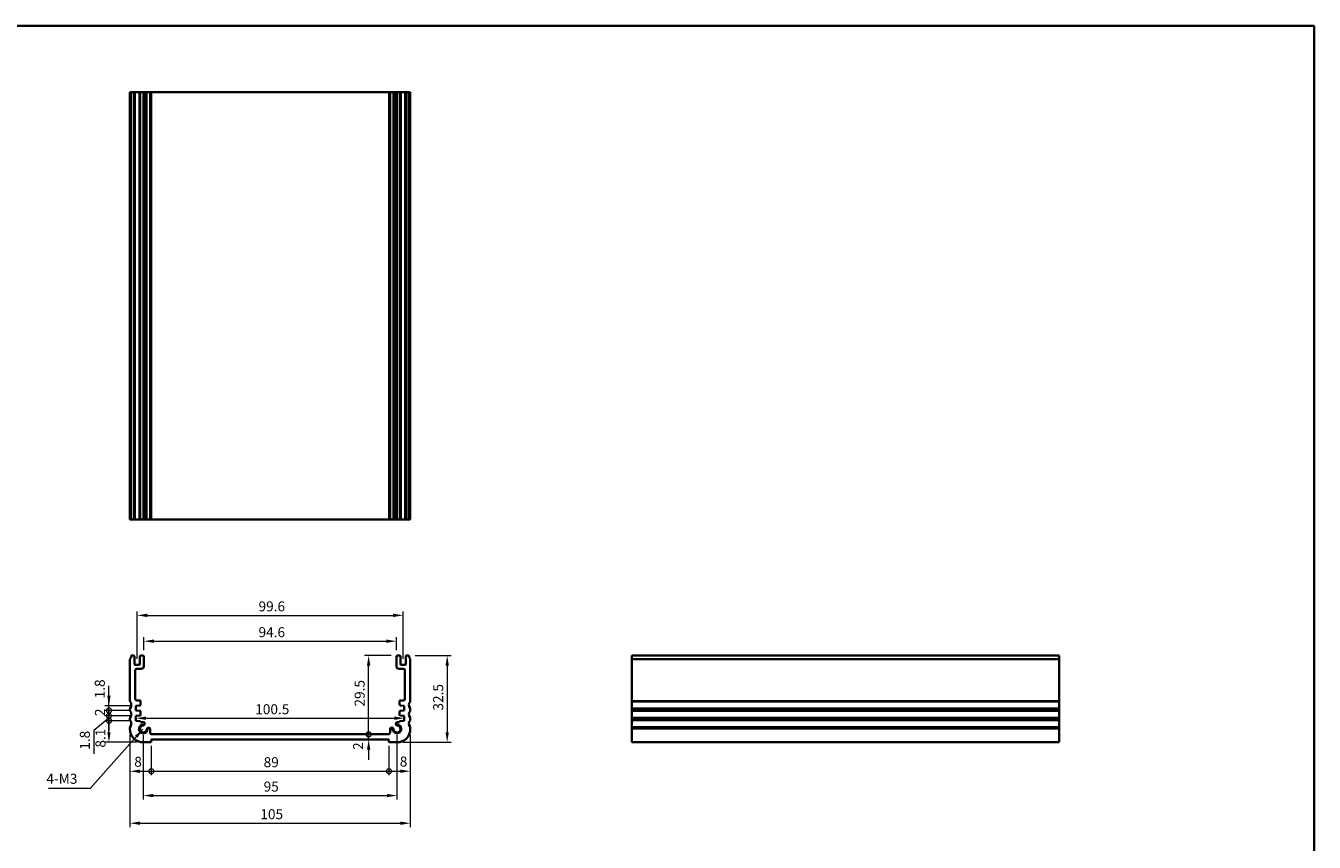
# Model space of a CAD drawing. Units: millimetres. Extents: x 22 to 3776, y 12 to 714.
# Drawn here: x 2697 to 3180, y 268 to 574 of the extents above; entities that cross this region are included whole.
import ezdxf

# ---------------------------------------------------------------- set-up
doc = ezdxf.new("R2010")
doc.units = ezdxf.units.MM
doc.header["$LTSCALE"] = 1.5
doc.layers.get('Defpoints').update_dxf_attribs({"lineweight": 25})
for name, color, linetype, lineweight in [('Border (ISO)', 7, 'Continuous', 35), ('Dimension (ISO)', 7, 'Continuous', 18), ('Symbol (ISO)', 7, 'Continuous', 18), ('Visible (ISO)', 7, 'Continuous', 35), ('Visible Narrow (ISO)', 7, 'Continuous', 25)]:
    doc.layers.add(name, color=color, linetype=linetype, lineweight=lineweight)
doc.styles.add('Note Text (TK)', font='MS PGothic.ttf')
doc.dimstyles.new('Default - Method 1b (TK)', dxfattribs={"dimscale": 1.5, "dimtxt": 2.5, "dimasz": 2.5, "dimexe": 1, "dimexo": 1.499999999999999, "dimgap": 1, "dimtad": 1, "dimtoh": 1, "dimrnd": 1e-08, "dimdsep": 46, "dimtxsty": 'Note Text (TK)', "dimcen": 0.09, "dimdle": 5, "dimclrd": 100, "dimclre": 100, "dimclrt": 7, "dimadec": 1, "dimazin": 1, "dimtfac": 1, "dimtmove": 0, "dimatfit": 3, "dimfxl": 1, "dimtolj": 1, "dimlwd": -1, "dimlwe": -1, "dimarcsym": 0})
doc.dimstyles.new('Default - Method 1b (TK)$7', dxfattribs={"dimscale": 1.5, "dimtxt": 2.5, "dimasz": 2.5, "dimexe": 1, "dimexo": 1.499999999999999, "dimgap": 1, "dimtad": 1, "dimtoh": 1, "dimrnd": 1e-08, "dimdsep": 46, "dimtxsty": 'Note Text (TK)', "dimcen": 0.09, "dimdle": 5, "dimclrd": 100, "dimclre": 100, "dimclrt": 7, "dimadec": 1, "dimazin": 1, "dimtfac": 1, "dimtmove": 0, "dimatfit": 3, "dimfxl": 1, "dimtolj": 1, "dimlwd": -1, "dimlwe": -1, "dimarcsym": 0})

# ---------------------------------------------------------------- blocks, each defined once
blk = doc.blocks.new('図面枠 tk図枠')
at = {"layer": 'Border (ISO)'}
for p, q in [((14.49999999999999, 289), (405.4999999999999, 289)), ((405.4999999999999, 289), (405.4999999999999, 8.000000000000007))]:
    blk.add_line(p, q, dxfattribs=at)
blk = doc.blocks.new('_DotSmall')
at = {"color": 0, "linetype": 'ByBlock', "const_width": 0.5}
blk.add_lwpolyline([(-0.0625, 0, 1), (0.0625, 0, 1)], format="xyb", close=True, dxfattribs=at)
blk = doc.blocks.new('*D46')
at = {"layer": 'Defpoints', "color": 0}
for p in [(2728.386648350126, 319.4963610025677), (2738.500000000011, 319.4963610025677), (2738.500000000012, 317.6963610025675)]:
    blk.add_point(p, dxfattribs=at)
at = {"layer": 'Dimension (ISO)', "color": 100}
for p, q in [((2728.386648350126, 323.2463610025677), (2728.386648350126, 326.9963610025677)), ((2736.250000000011, 319.4963610025677), (2726.886648350126, 319.4963610025677)), ((2728.386648350126, 317.6963610025675), (2728.386648350126, 319.4963610025677)), ((2736.250000000012, 317.6963610025675), (2726.886648350126, 317.6963610025675)), ((2728.386648350126, 317.6963610025675), (2728.386648350126, 313.9463610025675))]:
    blk.add_line(p, q, dxfattribs=at)
blk.add_solid([(2727.761648350127, 323.2463610025677), (2729.011648350126, 323.2463610025677), (2728.386648350126, 319.4963610025677)], dxfattribs=at)
at = {"layer": 'Dimension (ISO)', "color": 100, "xscale": 3.75, "yscale": 3.75, "zscale": 3.75, "rotation": 90}
blk.add_blockref('_DotSmall', (2728.386648350126, 317.6963610025675), dxfattribs=at)
at = {"layer": 'Dimension (ISO)', "color": 7, "insert": (2724.958808943407, 322.2499361586188), "char_height": 3.75, "attachment_point": 4, "rotation": 90, "style": 'Note Text (TK)'}
blk.add_mtext('\\A1;1.8', dxfattribs=at)
blk = doc.blocks.new('*D47')
at = {"layer": 'Defpoints', "color": 0}
for p in [(2728.386648350126, 315.696361002568), (2738.500000000011, 315.696361002568), (2738.500000000009, 313.8963610025679)]:
    blk.add_point(p, dxfattribs=at)
at = {"layer": 'Dimension (ISO)', "color": 100}
for p, q in [((2728.386648350126, 315.696361002568), (2728.386648350126, 319.446361002568)), ((2728.386648350126, 314.796361002568), (2722.737163918973, 310.2515534907762)), ((2736.250000000011, 315.696361002568), (2726.886648350126, 315.696361002568)), ((2736.250000000009, 313.8963610025679), (2726.886648350126, 313.8963610025679)), ((2728.386648350126, 313.8963610025679), (2728.386648350126, 315.696361002568)), ((2728.386648350126, 313.8963610025679), (2728.386648350126, 315.696361002568)), ((2728.386648350126, 313.8963610025679), (2728.386648350126, 310.1463610025679)), ((2722.737163918973, 310.2515534907762), (2722.737163918973, 301.5200193998672))]:
    blk.add_line(p, q, dxfattribs=at)
at = {"layer": 'Dimension (ISO)', "color": 100, "xscale": 3.75, "yscale": 3.75, "zscale": 3.75}
for p, rotation in [((2728.386648350126, 315.696361002568), 270), ((2728.386648350126, 313.8963610025679), 90)]:
    blk.add_blockref('_DotSmall', p, dxfattribs=dict(at, rotation=rotation))
at = {"layer": 'Dimension (ISO)', "color": 7, "insert": (2719.362163918973, 303.0200193998676), "char_height": 3.75, "attachment_point": 4, "rotation": 90, "style": 'Note Text (TK)'}
blk.add_mtext('\\A1;1.8', dxfattribs=at)
blk = doc.blocks.new('*D48')
at = {"layer": 'Defpoints', "color": 0}
for p in [(2728.386648350126, 317.6963610025675), (2738.500000000012, 317.6963610025675), (2738.500000000011, 315.696361002568)]:
    blk.add_point(p, dxfattribs=at)
at = {"layer": 'Dimension (ISO)', "color": 100}
for p, q in [((2728.386648350126, 317.6963610025675), (2728.386648350126, 321.4463610025675)), ((2736.250000000012, 317.6963610025675), (2726.886648350126, 317.6963610025675)), ((2736.250000000011, 315.696361002568), (2726.886648350126, 315.696361002568)), ((2728.386648350126, 315.696361002568), (2728.386648350126, 317.6963610025675)), ((2728.386648350126, 315.696361002568), (2728.386648350126, 311.946361002568))]:
    blk.add_line(p, q, dxfattribs=at)
at = {"layer": 'Dimension (ISO)', "color": 100, "xscale": 3.75, "yscale": 3.75, "zscale": 3.75}
for p, rotation in [((2728.386648350126, 317.6963610025675), 270), ((2728.386648350126, 315.696361002568), 90)]:
    blk.add_blockref('_DotSmall', p, dxfattribs=dict(at, rotation=rotation))
at = {"layer": 'Dimension (ISO)', "color": 7, "insert": (2725.011648350126, 315.6097132752951), "char_height": 3.75, "attachment_point": 4, "rotation": 90, "style": 'Note Text (TK)'}
blk.add_mtext('\\A1;2', dxfattribs=at)
blk = doc.blocks.new('*D49')
at = {"layer": 'Defpoints', "color": 0}
for p in [(2728.386648350126, 313.8963610025679), (2738.500000000009, 313.8963610025679), (2741.250000000009, 305.7963610025067)]:
    blk.add_point(p, dxfattribs=at)
at = {"layer": 'Dimension (ISO)', "color": 100}
for p, q in [((2736.250000000009, 313.8963610025679), (2726.886648350126, 313.8963610025679)), ((2728.386648350126, 309.5463610025067), (2728.386648350126, 313.8963610025679)), ((2739.00000000001, 305.7963610025067), (2726.886648350126, 305.7963610025067))]:
    blk.add_line(p, q, dxfattribs=at)
blk.add_solid([(2727.761648350127, 309.5463610025067), (2729.011648350126, 309.5463610025067), (2728.386648350126, 305.7963610025067)], dxfattribs=at)
at = {"layer": 'Dimension (ISO)', "color": 100, "xscale": 3.75, "yscale": 3.75, "zscale": 3.75, "rotation": 90}
blk.add_blockref('_DotSmall', (2728.386648350126, 313.8963610025679), dxfattribs=at)
at = {"layer": 'Dimension (ISO)', "color": 7, "insert": (2725.202449268053, 303.8220602346382), "char_height": 3.75, "attachment_point": 4, "rotation": 90, "style": 'Note Text (TK)'}
blk.add_mtext('\\A1;8.1', dxfattribs=at)
blk = doc.blocks.new('*D50')
at = {"layer": 'Defpoints', "color": 0}
for p in [(2736.25000000001, 310.796361002528), (2744.250000000009, 306.7963610025068), (2744.250000000009, 294.9755126080201)]:
    blk.add_point(p, dxfattribs=at)
at = {"layer": 'Dimension (ISO)', "color": 100}
for p, q in [((2736.25000000001, 308.546361002528), (2736.25000000001, 293.4755126080201)), ((2744.250000000009, 304.5463610025068), (2744.250000000009, 293.4755126080201)), ((2740.00000000001, 294.9755126080201), (2744.250000000009, 294.9755126080201))]:
    blk.add_line(p, q, dxfattribs=at)
blk.add_solid([(2740.00000000001, 295.60051260802), (2740.00000000001, 294.35051260802), (2736.25000000001, 294.9755126080201)], dxfattribs=at)
at = {"layer": 'Dimension (ISO)', "color": 100, "xscale": 3.75, "yscale": 3.75, "zscale": 3.75}
blk.add_blockref('_DotSmall', (2744.250000000009, 294.9755126080201), dxfattribs=at)
at = {"layer": 'Dimension (ISO)', "color": 7, "insert": (2737.858449653514, 298.5360840432623), "char_height": 3.75, "attachment_point": 4, "style": 'Note Text (TK)'}
blk.add_mtext('\\A1;8', dxfattribs=at)
blk = doc.blocks.new('*D51')
at = {"layer": 'Defpoints', "color": 0}
for p in [(2744.250000000009, 306.7963610025068), (2833.249999999922, 306.796361002507), (2833.249999999922, 294.9755126080201)]:
    blk.add_point(p, dxfattribs=at)
at = {"layer": 'Dimension (ISO)', "color": 100}
for p, q in [((2744.250000000009, 304.5463610025068), (2744.250000000009, 293.4755126080201)), ((2833.249999999922, 304.546361002507), (2833.249999999922, 293.4755126080201)), ((2744.250000000009, 294.9755126080201), (2833.249999999922, 294.9755126080201))]:
    blk.add_line(p, q, dxfattribs=at)
at = {"layer": 'Dimension (ISO)', "color": 100, "xscale": 3.75, "yscale": 3.75, "zscale": 3.75, "rotation": 180}
blk.add_blockref('_DotSmall', (2744.250000000009, 294.9755126080201), dxfattribs=at)
at = {"layer": 'Dimension (ISO)', "color": 100, "xscale": 3.75, "yscale": 3.75, "zscale": 3.75}
blk.add_blockref('_DotSmall', (2833.249999999922, 294.9755126080201), dxfattribs=at)
at = {"layer": 'Dimension (ISO)', "color": 7, "insert": (2786.314715909056, 298.3505126080201), "char_height": 3.75, "attachment_point": 4, "style": 'Note Text (TK)'}
blk.add_mtext('\\A1;89', dxfattribs=at)
blk = doc.blocks.new('*D52')
at = {"layer": 'Defpoints', "color": 0}
for p in [(2841.24999999992, 310.796361002528), (2833.249999999922, 306.796361002507), (2841.24999999992, 294.9755126080201)]:
    blk.add_point(p, dxfattribs=at)
at = {"layer": 'Dimension (ISO)', "color": 100}
for p, q in [((2833.249999999922, 304.546361002507), (2833.249999999922, 293.4755126080201)), ((2841.24999999992, 308.546361002528), (2841.24999999992, 293.4755126080201)), ((2833.249999999922, 294.9755126080201), (2837.49999999992, 294.9755126080201))]:
    blk.add_line(p, q, dxfattribs=at)
blk.add_solid([(2837.49999999992, 295.60051260802), (2837.49999999992, 294.35051260802), (2841.24999999992, 294.9755126080201)], dxfattribs=at)
at = {"layer": 'Dimension (ISO)', "color": 100, "xscale": 3.75, "yscale": 3.75, "zscale": 3.75, "rotation": 180}
blk.add_blockref('_DotSmall', (2833.249999999922, 294.9755126080201), dxfattribs=at)
at = {"layer": 'Dimension (ISO)', "color": 7, "insert": (2837.287892201835, 298.60768509959), "char_height": 3.75, "attachment_point": 4, "style": 'Note Text (TK)'}
blk.add_mtext('\\A1;8', dxfattribs=at)
blk = doc.blocks.new('*D53')
at = {"layer": 'Defpoints', "color": 0}
for p in [(2825.640574134866, 308.7963610025444), (2833.140574134866, 308.7963610025444), (2833.249999999922, 306.796361002507)]:
    blk.add_point(p, dxfattribs=at)
at = {"layer": 'Dimension (ISO)', "color": 100}
for p, q in [((2825.640574134866, 308.7963610025444), (2825.640574134866, 312.5463610025444)), ((2825.640574134866, 306.796361002507), (2825.640574134866, 308.7963610025444)), ((2825.640574134866, 303.046361002507), (2825.640574134866, 299.296361002507))]:
    blk.add_line(p, q, dxfattribs=at)
blk.add_solid([(2825.015574134866, 303.046361002507), (2826.265574134865, 303.046361002507), (2825.640574134866, 306.796361002507)], dxfattribs=at)
at = {"layer": 'Dimension (ISO)', "color": 100, "xscale": 3.75, "yscale": 3.75, "zscale": 3.75, "rotation": 270}
blk.add_blockref('_DotSmall', (2825.640574134866, 308.7963610025444), dxfattribs=at)
at = {"layer": 'Dimension (ISO)', "color": 7, "insert": (2821.696034299993, 302.9463921061944), "char_height": 3.75, "attachment_point": 4, "rotation": 90, "style": 'Note Text (TK)'}
blk.add_mtext('\\A1;2', dxfattribs=at)
blk = doc.blocks.new('*D54')
at = {"layer": 'Defpoints', "color": 0}
for p in [(2825.640574134866, 338.2963610024973), (2836.34999999996, 338.2963610024973), (2833.140574134866, 308.7963610025444)]:
    blk.add_point(p, dxfattribs=at)
at = {"layer": 'Dimension (ISO)', "color": 100}
for p, q in [((2834.09999999996, 338.2963610024973), (2824.140574134866, 338.2963610024973)), ((2825.640574134866, 308.7963610025444), (2825.640574134866, 334.5463610024973))]:
    blk.add_line(p, q, dxfattribs=at)
blk.add_solid([(2825.015574134866, 334.5463610024973), (2826.265574134865, 334.5463610024973), (2825.640574134866, 338.2963610024973)], dxfattribs=at)
at = {"layer": 'Dimension (ISO)', "color": 100, "xscale": 3.75, "yscale": 3.75, "zscale": 3.75, "rotation": 270}
blk.add_blockref('_DotSmall', (2825.640574134866, 308.7963610025444), dxfattribs=at)
at = {"layer": 'Dimension (ISO)', "color": 7, "insert": (2822.265574134866, 319.1934632752481), "char_height": 3.75, "attachment_point": 4, "rotation": 90, "style": 'Note Text (TK)'}
blk.add_mtext('\\A1;29.5', dxfattribs=at)
blk = doc.blocks.new('*D55')
at = {"layer": 'Defpoints', "color": 0}
for p in [(2741.250000000021, 310.7963610025176), (2836.24999999996, 310.7963610018525), (2836.24999999996, 285.867024328419)]:
    blk.add_point(p, dxfattribs=at)
at = {"layer": 'Dimension (ISO)', "color": 100}
for p, q in [((2741.250000000021, 308.5463610025176), (2741.250000000021, 284.367024328419)), ((2836.24999999996, 308.5463610018525), (2836.24999999996, 284.367024328419)), ((2745.000000000021, 285.867024328419), (2832.49999999996, 285.867024328419))]:
    blk.add_line(p, q, dxfattribs=at)
for points in [[(2745.000000000021, 286.492024328419), (2745.000000000021, 285.242024328419), (2741.250000000021, 285.867024328419)], [(2832.49999999996, 286.492024328419), (2832.49999999996, 285.242024328419), (2836.24999999996, 285.867024328419)]]:
    blk.add_solid(points, dxfattribs=at)
at = {"layer": 'Dimension (ISO)', "color": 7, "insert": (2786.310369318172, 289.242024328419), "char_height": 3.75, "attachment_point": 4, "style": 'Note Text (TK)'}
blk.add_mtext('\\A1;95', dxfattribs=at)
blk = doc.blocks.new('*D56')
at = {"layer": 'Defpoints', "color": 0}
for p in [(2736.249999999991, 310.796361002528), (2841.249999999939, 310.796361002528), (2841.249999999939, 275.5294891300031)]:
    blk.add_point(p, dxfattribs=at)
at = {"layer": 'Dimension (ISO)', "color": 100}
for p, q in [((2736.249999999991, 308.546361002528), (2736.249999999991, 274.0294891300031)), ((2841.249999999939, 308.546361002528), (2841.249999999939, 274.0294891300031)), ((2739.999999999991, 275.5294891300031), (2837.499999999939, 275.5294891300031))]:
    blk.add_line(p, q, dxfattribs=at)
for points in [[(2739.999999999991, 276.1544891300031), (2739.999999999991, 274.9044891300031), (2736.249999999991, 275.5294891300031)], [(2837.499999999939, 276.1544891300031), (2837.499999999939, 274.9044891300031), (2841.249999999939, 275.5294891300031)]]:
    blk.add_solid(points, dxfattribs=at)
at = {"layer": 'Dimension (ISO)', "color": 7, "insert": (2785.085227272693, 278.9044891300031), "char_height": 3.75, "attachment_point": 4, "style": 'Note Text (TK)'}
blk.add_mtext('\\A1;105', dxfattribs=at)
blk = doc.blocks.new('*D57')
at = {"layer": 'Defpoints', "color": 0}
for p in [(2738.500000000011, 318.5963610025676), (2838.999999999919, 318.5963610025676), (2838.999999999919, 314.816406821097)]:
    blk.add_point(p, dxfattribs=at)
at = {"layer": 'Dimension (ISO)', "color": 100}
blk.add_line((2742.250000000011, 314.816406821097), (2835.249999999919, 314.816406821097), dxfattribs=at)
for points in [[(2742.250000000011, 315.441406821097), (2742.250000000011, 314.191406821097), (2738.500000000011, 314.816406821097)], [(2835.249999999919, 315.441406821097), (2835.249999999919, 314.191406821097), (2838.999999999919, 314.816406821097)]]:
    blk.add_solid(points, dxfattribs=at)
at = {"layer": 'Dimension (ISO)', "color": 7, "insert": (2783.167613636329, 318.191406821097), "char_height": 3.75, "attachment_point": 4, "style": 'Note Text (TK)'}
blk.add_mtext('\\A1;100.5', dxfattribs=at)
blk = doc.blocks.new('*D58')
at = {"layer": 'Defpoints', "color": 0}
for p in [(2836.049999999961, 343.6463610024893), (2741.44999999997, 337.9963610024971), (2836.049999999961, 337.9963610024973)]:
    blk.add_point(p, dxfattribs=at)
at = {"layer": 'Dimension (ISO)', "color": 100}
for p, q in [((2741.44999999997, 340.2463610024971), (2741.44999999997, 345.1463610024893)), ((2745.19999999997, 343.6463610024893), (2832.29999999996, 343.6463610024893)), ((2836.049999999961, 340.2463610024973), (2836.049999999961, 345.1463610024893))]:
    blk.add_line(p, q, dxfattribs=at)
for points in [[(2745.19999999997, 344.2713610024893), (2745.19999999997, 343.0213610024893), (2741.44999999997, 343.6463610024893)], [(2832.29999999996, 344.2713610024893), (2832.29999999996, 343.0213610024893), (2836.049999999961, 343.6463610024893)]]:
    blk.add_solid(points, dxfattribs=at)
at = {"layer": 'Dimension (ISO)', "color": 7, "insert": (2784.403409090872, 347.0213610024893), "char_height": 3.75, "attachment_point": 4, "style": 'Note Text (TK)'}
blk.add_mtext('\\A1;94.6', dxfattribs=at)
blk = doc.blocks.new('*D59')
at = {"layer": 'Defpoints', "color": 0}
for p in [(2838.549999999959, 353.3197270276567), (2738.949999999972, 334.7463610024182), (2838.549999999959, 334.7463610024183)]:
    blk.add_point(p, dxfattribs=at)
at = {"layer": 'Dimension (ISO)', "color": 100}
for p, q in [((2738.949999999972, 336.9963610024182), (2738.949999999972, 354.8197270276567)), ((2742.699999999972, 353.3197270276567), (2834.799999999959, 353.3197270276567)), ((2838.549999999959, 336.9963610024183), (2838.549999999959, 354.8197270276567))]:
    blk.add_line(p, q, dxfattribs=at)
for points in [[(2742.699999999972, 353.9447270276567), (2742.699999999972, 352.6947270276567), (2738.949999999972, 353.3197270276567)], [(2834.799999999959, 353.9447270276567), (2834.799999999959, 352.6947270276567), (2838.549999999959, 353.3197270276567)]]:
    blk.add_solid(points, dxfattribs=at)
at = {"layer": 'Dimension (ISO)', "color": 7, "insert": (2784.403409090875, 356.6947270276567), "char_height": 3.75, "attachment_point": 4, "style": 'Note Text (TK)'}
blk.add_mtext('\\A1;99.6', dxfattribs=at)
blk = doc.blocks.new('*D60')
at = {"layer": 'Defpoints', "color": 0}
for p in [(2840.74999999995, 338.2963610025037), (2836.249999999922, 305.7963610025066), (2855.052575551989, 305.7963610025066)]:
    blk.add_point(p, dxfattribs=at)
at = {"layer": 'Dimension (ISO)', "color": 100}
for p, q in [((2842.99999999995, 338.2963610025037), (2856.552575551989, 338.2963610025037)), ((2855.052575551989, 334.5463610025037), (2855.052575551989, 309.5463610025066)), ((2838.499999999922, 305.7963610025066), (2856.552575551989, 305.7963610025066))]:
    blk.add_line(p, q, dxfattribs=at)
for points in [[(2854.427575551989, 334.5463610025037), (2855.67757555199, 334.5463610025037), (2855.052575551989, 338.2963610025037)], [(2854.427575551989, 309.5463610025066), (2855.67757555199, 309.5463610025066), (2855.052575551989, 305.7963610025066)]]:
    blk.add_solid(points, dxfattribs=at)
at = {"layer": 'Dimension (ISO)', "color": 7, "insert": (2851.67757555199, 317.6784632751461), "char_height": 3.75, "attachment_point": 4, "rotation": 90, "style": 'Note Text (TK)'}
blk.add_mtext('\\A1;32.5', dxfattribs=at)

msp = doc.modelspace()

# ---------------------------------------------------------------- linework, layer by layer
at = {"layer": 'Visible (ISO)'}
for p, q in [((2841.249999999901, 549.1933949863109), (2736.250000000099, 549.1933949864301)), ((2736.250000000099, 389.1933949863109), (2736.250000000099, 549.1933949863109)), ((2736.750000000015, 389.1933949863113), (2736.750000000015, 549.1933949863112)), ((2737.950000000004, 389.1933949863112), (2737.950000000004, 549.1933949863112)), ((2739.950000000005, 389.1933949863112), (2739.950000000005, 549.1933949863112)), ((2741.450000000004, 389.1933949863112), (2741.450000000004, 549.1933949863112)), ((2741.801021697261, 389.1933949863037), (2741.801021697261, 549.1933949863037)), ((2743.859425865098, 389.1933949863031), (2743.859425865098, 549.193394986303)), ((2833.638730273481, 389.1933949863031), (2833.638730273481, 549.193394986303)), ((2834.938730273481, 389.193394986318), (2834.938730273481, 549.193394986318)), ((2835.747902939092, 389.1933949863037), (2835.747902939092, 549.1933949863037)), ((2836.049999999996, 389.1933949863112), (2836.049999999996, 549.1933949863112)), ((2837.549999999996, 389.1933949863112), (2837.549999999996, 549.1933949863112)), ((2839.549999999995, 389.1933949863112), (2839.549999999995, 549.1933949863112)), ((2840.749999999986, 389.1933949863113), (2840.749999999986, 549.1933949863112)), ((2841.249999999901, 389.1933949863109), (2841.249999999901, 549.1933949863109)), ((2736.250000000099, 389.1933949864302), (2841.249999999901, 389.1933949863109)), ((2737.64999999997, 338.2963610024972), (2736.74999999998, 338.2963610025101)), ((2737.949999999971, 335.0463610024181), (2737.949999999969, 337.9963610024971)), ((2739.94999999997, 337.9963610024971), (2739.949999999972, 335.0463610024188)), ((2741.14999999997, 338.2963610024976), (2740.24999999997, 338.2963610024974)), ((2741.449999999971, 334.296361002496), (2741.44999999997, 337.9963610024971)), ((2836.049999999961, 337.9963610024973), (2836.049999999959, 334.2963610024956)), ((2837.249999999961, 338.296361002497), (2836.34999999996, 338.2963610024973)), ((2837.549999999959, 335.0463610024188), (2837.54999999996, 337.996361002497)), ((2839.54999999996, 337.9963610024971), (2839.54999999996, 335.046361002418)), ((2840.74999999995, 338.2963610025103), (2839.849999999961, 338.2963610024972)), ((2924.237943814754, 338.2963610025103), (2924.237943814744, 305.7963610025066)), ((2924.237943814746, 338.2963610025103), (3084.237943814745, 338.2963610025103)), ((3084.237943814744, 305.7963610025066), (3084.237943814754, 338.2963610025103)), ((2736.250000000064, 336.7963610025921), (2736.249999999984, 321.2963610025665)), ((2739.649999999972, 334.7463610024183), (2738.249999999972, 334.7463610024181)), ((2738.749999999985, 333.2963610024958), (2740.449999999971, 333.2963610024958)), ((2837.04999999996, 333.2963610024956), (2838.749999999946, 333.2963610024958)), ((2839.249999999958, 334.7463610024181), (2837.849999999959, 334.7463610024187)), ((2841.249999999904, 321.2963610025667), (2841.249999999865, 336.7963610025924)), ((2738.249999999987, 321.9963610025468), (2738.249999999986, 332.7963610024949)), ((2839.249999999946, 332.7963610024949), (2839.249999999944, 321.9963610025469)), ((2738.500000000011, 319.4963610025677), (2739.970926942135, 319.5992182342323)), ((2738.500000000012, 317.6963610025675), (2738.500000000011, 319.4963610025677)), ((2739.950000000012, 321.4963610025673), (2738.749999999992, 321.4963610025677)), ((2740.250000000011, 319.8984874493101), (2740.250000000011, 321.1963610025679)), ((2837.249999999919, 321.1963610025676), (2837.249999999919, 319.8984874493103)), ((2837.529073057796, 319.5992182342319), (2838.99999999992, 319.4963610025677)), ((2838.749999999938, 321.4963610025675), (2837.549999999919, 321.4963610025673)), ((2838.99999999992, 319.4963610025677), (2838.999999999919, 317.6963610025675)), ((2736.249999999972, 318.2963610025661), (2736.249999999972, 317.796361002566)), ((2736.249999999973, 314.7963610025659), (2736.249999999972, 314.2963610025661)), ((2739.970926942135, 317.5935037709033), (2738.500000000012, 317.6963610025675)), ((2738.500000000011, 315.6963610025681), (2739.970926942135, 315.7992182342323)), ((2738.500000000009, 313.8963610025679), (2738.500000000011, 315.6963610025681)), ((2740.25000000001, 313.7739890816665), (2738.500000000009, 313.8963610025679)), ((2740.250000000012, 316.0984874493106), (2740.250000000011, 317.294234555825)), ((2740.250000000008, 313.4057868668754), (2740.25000000001, 313.7739890816665)), ((2837.249999999919, 317.2942345558248), (2837.249999999919, 316.0984874493103)), ((2838.999999999921, 313.8963610025677), (2837.24999999992, 313.7739890816666)), ((2837.24999999992, 313.7739890816666), (2837.249999999924, 313.4057868668756)), ((2838.999999999919, 317.6963610025675), (2837.529073057796, 317.593503770903)), ((2837.529073057796, 315.799218234233), (2838.999999999919, 315.6963610025682)), ((2838.999999999919, 315.6963610025682), (2838.999999999921, 313.8963610025677)), ((2841.24999999992, 317.7963610025689), (2841.249999999917, 318.2963610025687)), ((2841.249999999958, 314.2963610025663), (2841.249999999958, 314.7963610025662)), ((2736.249999999972, 311.2963610025663), (2736.25000000001, 310.796361002528)), ((2741.102097060871, 313.405786866897), (2740.250000000008, 313.4057868668754)), ((2743.859425865065, 309.2963610025445), (2743.859425865064, 310.6484580634107)), ((2833.640574134865, 310.6484580634103), (2833.640574134865, 309.2963610025445)), ((2837.249999999924, 313.4057868668756), (2836.39790293906, 313.4057868668973)), ((2841.24999999992, 310.796361002528), (2841.249999999959, 311.2963610025667)), ((2741.250000000009, 305.7963610025067), (2744.250000000009, 305.796361002522)), ((2744.250000000009, 305.796361002522), (2744.250000000009, 306.7963610025069)), ((2744.250000000009, 306.7963610025069), (2833.249999999922, 306.796361002507)), ((2833.140574134866, 308.7963610025444), (2744.359425865064, 308.7963610025284)), ((2833.249999999922, 306.796361002507), (2833.249999999921, 305.796361002522)), ((2833.249999999921, 305.796361002522), (2836.249999999922, 305.7963610025066)), ((2924.237943814744, 305.7963610025066), (3084.237943814744, 305.7963610025066))]:
    msp.add_line(p, q, dxfattribs=at)
for centre, radius, start, end in [((2734.749999999957, 338.2963610024871), 2.000000000022398, 323.1301023576032, 0), ((2737.649999999969, 337.9963610024971), 0.3000000000000147, 0, 89.99999999994789), ((2740.24999999997, 337.9963610024973), 0.3000000000000735, 90, 180), ((2741.14999999997, 337.9963610024976), 0.2999999999999527, 0, 90), ((2836.34999999996, 337.9963610024973), 0.2999999999999581, 90.00000000002605, 180), ((2837.249999999961, 337.996361002497), 0.3000000000000647, 0, 90), ((2839.849999999961, 337.9963610024973), 0.3000000000000735, 89.99999999997395, 180), ((2842.749999999973, 338.2963610024873), 2.000000000022518, 180, 216.8698976424163), ((2736.750000000064, 336.7963610025922), 0.4999999999996607, 143.1301023573432, 180), ((2738.249999999971, 335.0463610024185), 0.3000000000006419, 180, 270.0000000000521), ((2738.749999999985, 332.7963610024955), 0.500000000000229, 90.00000000002605, 180), ((2739.649999999972, 335.0463610024185), 0.3000000000000699, 270.0000000000521, 0), ((2740.449999999971, 334.2963610024956), 0.9999999999998852, 270, 0), ((2837.04999999996, 334.2963610024952), 0.9999999999998719, 180, 270.000000000026), ((2837.849999999959, 335.0463610024185), 0.3000000000000647, 180, 269.9999999999479), ((2838.749999999945, 332.7963610024955), 0.5000000000001891, 0, 90), ((2839.249999999959, 335.0463610024187), 0.3000000000006331, 269.9999999999219, 0), ((2840.749999999867, 336.7963610025924), 0.4999999999996163, 0, 36.86989764257101), ((2736.749999999978, 321.2963610025486), 0.4999999999948911, 180, 216.8698976437416), ((2736.749999999973, 318.2963610025658), 0.5000000000011342, 143.1301023541284, 180), ((2734.749999999971, 319.7963610025661), 2.000000000000374, 323.1301023541933, 36.86989764584704), ((2738.749999999978, 321.9963610025592), 0.4999999999914739, 180, 270.0000000015112), ((2739.950000000012, 321.1963610025676), 0.3000000000000107, 0, 89.99999999997395), ((2739.950000000011, 319.8984874493103), 0.3000000000000689, 274.0000000000618, 0), ((2837.549999999919, 321.1963610025676), 0.3000000000000868, 89.99999999997395, 180), ((2837.549999999919, 319.8984874493099), 0.3000000000000824, 180, 265.9999999999905), ((2838.749999999952, 321.9963610025592), 0.4999999999914805, 269.9999999984888, 0), ((2842.749999999959, 319.7963610025661), 2.000000000043087, 143.1301023541724, 216.8698976458254), ((2840.749999999952, 321.2963610025485), 0.4999999999522231, 323.1301023562374, 0), ((2840.749999999957, 318.2963610025658), 0.4999999999586357, 0, 36.86989764582831), ((2736.749999999972, 317.796361002566), 0.5000000000001142, 180, 216.8698976458281), ((2736.749999999973, 314.7963610025672), 0.5000000000006799, 143.1301023542157, 180), ((2736.749999999972, 314.2963610025663), 0.5000000000001125, 180, 216.8698976458273), ((2734.749999999971, 316.296361002566), 2.000000000000377, 323.1301023542159, 36.86989764582774), ((2734.749999999971, 312.7963610025663), 2.000000000000375, 323.1301023541734, 36.86989764582806), ((2739.950000000011, 317.2942345558251), 0.300000000000134, 0, 85.99999999996432), ((2739.950000000012, 316.0984874493105), 0.3000000000000678, 274.0000000000096, 0), ((2837.549999999918, 317.294234555825), 0.3000000000001477, 93.99999999987897, 180), ((2837.549999999918, 316.0984874493107), 0.3000000000000647, 180, 266.0000000000688), ((2842.749999999935, 316.2963610025987), 2.00000000000035, 143.1301023545004, 216.8698976469975), ((2842.749999999959, 312.7963610025662), 2.000000000000437, 143.1301023541727, 216.8698976458256), ((2840.749999999959, 317.7963610025662), 0.4999999999615673, 323.1301023541717, 0), ((2840.749999999957, 314.7963610025668), 0.5000000000005578, 0, 36.86989764576317), ((2840.749999999959, 314.2963610025661), 0.5000000000002714, 323.1301023541735, 0), ((2736.749999999973, 311.2963610025659), 0.5000000000011317, 143.1301023541306, 180), ((2741.250000000021, 310.7963610025176), 5.000000000010913, 180, 269.9999999998437), ((2741.250000000021, 310.7963610025176), 1.425, 80.40957692994323, 8.095670699453958), ((2741.249999999972, 310.7963610018534), 1.315000000000015, 94.31665967110992, 355.6833403481192), ((2741.151021697226, 312.7576307283336), 0.6499999999999775, 301.166138474416, 94.31665967210284), ((2741.151021697226, 312.7576307283336), 0.6499999999999827, 269.9999999990099, 301.166138474416), ((2743.209425865064, 310.6484580634106), 0.6499999999999156, 147.5693872223863, 175.6833403481456), ((2743.209425865064, 310.6484580634106), 0.6499999999999212, 0, 147.5693872223679), ((2744.359425865072, 309.296361002536), 0.5000000000076178, 180, 269.9999999990359), ((2833.140574134866, 309.2963610025439), 0.4999999999998827, 270.000000000026, 0), ((2834.288730273446, 310.6973826995366), 0.6499999999999747, 31.16613839248666, 184.316659651886), ((2836.249999999909, 310.7963610025175), 1.424999999999995, 170.4095769699279, 98.0956707327637), ((2834.288730273446, 310.6973826995366), 0.6499999999999057, 0, 31.16613839248666), ((2836.24999999996, 310.7963610018525), 1.31500000000009, 184.3166596518418, 85.68334032894234), ((2836.397902939057, 312.7557868668973), 0.6500000000000234, 89.9999999997134, 237.5693871324812), ((2836.397902939057, 312.7557868668973), 0.650000000000095, 237.5693871324812, 265.6833403291513), ((2836.249999999909, 310.7963610025175), 5.000000000010901, 270.0000000001563, 0), ((2840.749999999957, 311.2963610025659), 0.500000000001055, 0, 36.86989764586918)]:
    msp.add_arc(centre, radius, start, end, dxfattribs=at)
at = {"layer": 'Visible Narrow (ISO)'}
for p, q in [((2736.350000000082, 389.1933949863109), (2736.350000000082, 549.1933949863109)), ((2737.650000000004, 389.1933949863113), (2737.650000000004, 549.1933949863112)), ((2738.250000000006, 389.1933949863102), (2738.250000000006, 549.1933949863103)), ((2739.650000000006, 389.1933949863102), (2739.650000000006, 549.1933949863103)), ((2740.250000000005, 389.1933949863113), (2740.250000000005, 549.1933949863112)), ((2741.150000000005, 389.1933949863113), (2741.150000000005, 549.1933949863112)), ((2742.56126972652, 389.193394986423), (2742.56126972652, 549.1933949864231)), ((2744.359425865099, 389.1933949863025), (2744.359425865099, 549.1933949863025)), ((2833.140574134901, 389.1933949863025), (2833.140574134901, 549.1933949863025)), ((2836.349999999996, 389.1933949863113), (2836.349999999996, 549.1933949863112)), ((2837.249999999995, 389.1933949863113), (2837.249999999995, 549.1933949863112)), ((2837.849999999994, 389.1933949863102), (2837.849999999994, 549.1933949863103)), ((2839.249999999994, 389.1933949863102), (2839.249999999994, 549.1933949863103)), ((2839.849999999996, 389.1933949863113), (2839.849999999996, 549.1933949863112)), ((2841.149999999918, 389.1933949863109), (2841.149999999918, 549.1933949863109)), ((2924.237943814746, 337.0963610025695), (3084.237943814745, 337.0963610025695)), ((2924.237943814746, 336.7963610025924), (3084.237943814745, 336.7963610025924)), ((2924.237943814746, 321.2963610025667), (3084.237943814745, 321.2963610025667)), ((2924.237943814746, 320.9963610025917), (3084.237943814745, 320.9963610025917)), ((2924.237943814746, 318.596361002541), (3084.237943814745, 318.596361002541)), ((2924.237943814746, 318.2963610025687), (3084.237943814745, 318.2963610025687)), ((2924.237943814746, 317.7963610025689), (3084.237943814745, 317.7963610025689)), ((2924.237943814746, 317.4963610025893), (3084.237943814745, 317.4963610025893)), ((2924.237943814746, 315.0963610025666), (3084.237943814745, 315.0963610025666)), ((2924.237943814746, 314.7963610025662), (3084.237943814745, 314.7963610025662)), ((2924.237943814746, 314.2963610025663), (3084.237943814745, 314.2963610025663)), ((2924.237943814746, 313.996361002566), (3084.237943814745, 313.996361002566)), ((2924.237943814746, 311.5963610025667), (3084.237943814745, 311.5963610025667)), ((2924.237943814746, 311.2963610025667), (3084.237943814745, 311.2963610025667)), ((2924.237943814746, 310.796361002528), (3084.237943814745, 310.796361002528))]:
    msp.add_line(p, q, dxfattribs=at)
for centre, radius, start, end in [((2741.250000000021, 310.7963610025176), 1.749999999999999, 73.82914627758221, 14.72370386887948), ((2836.249999999909, 310.7963610025175), 1.750000000000003, 163.8291462923971, 104.7237038767063)]:
    msp.add_arc(centre, radius, start, end, dxfattribs=at)

# ---------------------------------------------------------------- block references
at = {"xscale": 2, "yscale": 2, "zscale": 2}
msp.add_blockref('図面枠 tk図枠', (2368.75, -3.999999999999992), dxfattribs=at)

# ---------------------------------------------------------------- texts
at = {"layer": 'Symbol (ISO)', "color": 7, "insert": (2704.952863395755, 289.1076529673924), "char_height": 3.75, "width": 12.58771955966949, "attachment_point": 7, "line_spacing_factor": 1.5, "style": 'Note Text (TK)'}
msp.add_mtext('{4-M3}', dxfattribs=at)

# ---------------------------------------------------------------- dimensions: what is measured, and where the dimension line sits
at = {"layer": 'Dimension (ISO)', "color": 100}
for base, p1, p2, angle, override, picture, middle in [((2838.549999999959, 353.3197270276567), (2738.949999999972, 334.7463610024182), (2838.549999999959, 334.7463610024183), 180, {"dimtoh": 0, "dimdec": 2, "dimtp": 0, "dimtm": 0, "dimtdec": 2, "dimtofl": 0, "dimatfit": 1}, '*D59', (2788.749999999966, 353.3197270276567)), ((2825.640574134866, 338.2963610024973), (2833.140574134866, 308.7963610025444), (2836.34999999996, 338.2963610024973), 90, {"dimtoh": 0, "dimdec": 2, "dimblk1": 'DotSmall', "dimsah": 1, "dimdle": 0, "dimse1": 1, "dimtp": 0, "dimtm": 0, "dimtdec": 2, "dimtofl": 0, "dimatfit": 1}, '*D54', (2825.640574134866, 323.5613610025208)), ((2855.052575551989, 305.7963610025066), (2840.74999999995, 338.2963610025037), (2836.249999999922, 305.7963610025066), 270, {"dimtoh": 0, "dimdec": 2, "dimtp": 0, "dimtm": 0, "dimtdec": 2, "dimtofl": 0, "dimatfit": 1}, '*D60', (2855.052575551989, 322.0463610024189)), ((2728.386648350126, 319.4963610025677), (2738.500000000012, 317.6963610025675), (2738.500000000011, 319.4963610025677), 90, {"dimtoh": 0, "dimblk1": 'DotSmall', "dimsah": 1, "dimdle": 0, "dimtmove": 1, "dimatfit": 1}, '*D46', (2728.333808943407, 325.1157032040734)), ((2728.386648350126, 315.696361002568), (2738.500000000009, 313.8963610025679), (2738.500000000011, 315.696361002568), 90, {"dimtoh": 0, "dimblk1": 'DotSmall', "dimblk2": 'DotSmall', "dimsah": 1, "dimdle": 0, "dimtmove": 1, "dimatfit": 1}, '*D47', (2722.737163918973, 308.7515534907767)), ((2728.386648350126, 317.6963610025675), (2738.500000000011, 315.696361002568), (2738.500000000012, 317.6963610025675), 90, {"dimtoh": 0, "dimdec": 2, "dimblk1": 'DotSmall', "dimblk2": 'DotSmall', "dimsah": 1, "dimdle": 0, "dimtp": 0, "dimtm": 0, "dimtdec": 2, "dimtofl": 1, "dimtmove": 1, "dimatfit": 1}, '*D48', (2728.386648350126, 316.6963610025678)), ((2838.999999999919, 314.816406821097), (2738.500000000011, 318.5963610025676), (2838.999999999919, 318.5963610025676), 180, {"dimtoh": 0, "dimdec": 2, "dimse1": 1, "dimse2": 1, "dimtp": 0, "dimtm": 0, "dimtdec": 2, "dimtofl": 0, "dimatfit": 1}, '*D57', (2788.749999999966, 314.816406821097)), ((2728.386648350126, 313.8963610025679), (2741.250000000009, 305.7963610025067), (2738.500000000009, 313.8963610025679), 90, {"dimtoh": 0, "dimblk2": 'DotSmall', "dimsah": 1, "dimdle": 0, "dimtmove": 1, "dimatfit": 1}, '*D49', (2728.577449268053, 306.4641056891836)), ((2744.250000000009, 294.9755126080201), (2736.25000000001, 310.796361002528), (2744.250000000009, 306.7963610025068), 180, {"dimtoh": 0, "dimblk2": 'DotSmall', "dimsah": 1, "dimdle": 0, "dimtmove": 1, "dimatfit": 1}, '*D50', (2738.966404198968, 295.1610840432623)), ((2841.249999999939, 275.5294891300031), (2736.249999999991, 310.796361002528), (2841.249999999939, 310.796361002528), 180, {"dimtoh": 0, "dimdec": 2, "dimtp": 0, "dimtm": 0, "dimtdec": 2, "dimtofl": 0, "dimatfit": 1}, '*D56', (2788.749999999966, 275.5294891300031)), ((2836.24999999996, 285.867024328419), (2741.250000000021, 310.7963610025176), (2836.24999999996, 310.7963610018525), 180, {"dimtoh": 0, "dimdec": 2, "dimtp": 0, "dimtm": 0, "dimtdec": 2, "dimtofl": 0, "dimatfit": 1}, '*D55', (2788.74999999999, 285.867024328419)), ((2825.640574134866, 308.7963610025444), (2833.249999999922, 306.796361002507), (2833.140574134866, 308.7963610025444), 90, {"dimtoh": 0, "dimblk2": 'DotSmall', "dimsah": 1, "dimdle": 0, "dimse1": 1, "dimse2": 1, "dimtmove": 1, "dimatfit": 1}, '*D53', (2825.071034299993, 304.0330398334671)), ((2841.24999999992, 294.9755126080201), (2833.249999999922, 306.796361002507), (2841.24999999992, 310.796361002528), 180, {"dimtoh": 0, "dimblk1": 'DotSmall', "dimsah": 1, "dimdle": 0, "dimtmove": 1, "dimatfit": 1}, '*D52', (2838.395846747289, 295.23268509959)), ((2833.249999999922, 294.9755126080201), (2744.250000000009, 306.7963610025068), (2833.249999999922, 306.796361002507), 180, {"dimtoh": 0, "dimdec": 2, "dimblk1": 'DotSmall', "dimblk2": 'DotSmall', "dimsah": 1, "dimdle": 0, "dimtp": 0, "dimtm": 0, "dimtdec": 2, "dimtofl": 0, "dimatfit": 1}, '*D51', (2788.764999999965, 294.9755126080201))]:
    dim = msp.add_linear_dim(base=base, p1=p1, p2=p2, angle=angle, dimstyle='Default - Method 1b (TK)', override=override, dxfattribs=at)
    dim.commit()
    dim.dimension.update_dxf_attribs({"geometry": picture, "text_midpoint": middle, "dimtype": 160})
dim = msp.add_linear_dim(base=(2836.049999999961, 343.6463610024893), p1=(2741.44999999997, 337.9963610024971), p2=(2836.049999999961, 337.9963610024973), dimstyle='Default - Method 1b (TK)', override={"dimtoh": 0, "dimdec": 2, "dimtp": 0, "dimtm": 0, "dimtdec": 2, "dimtofl": 0, "dimatfit": 1}, dxfattribs=at)
dim.commit()
dim.dimension.update_dxf_attribs({"geometry": '*D58', "text_midpoint": (2788.749999999963, 343.6463610024893), "dimtype": 160})

# ---------------------------------------------------------------- leaders
at = {"layer": 'Symbol (ISO)', "color": 100, "annotation_type": 0, "has_hookline": 1, "hookline_direction": 1, "text_width": 11.76136363636364}
msp.add_leader([(2741.105986135123, 310.7095990310844), (2721.290582955425, 288.4826529673924), (2717.540582955425, 288.4826529673924)], dimstyle='Default - Method 1b (TK)$7', override={"dimgap": 0, "dimtad": 1}, dxfattribs=at)

doc.saveas('drawing.dxf')
